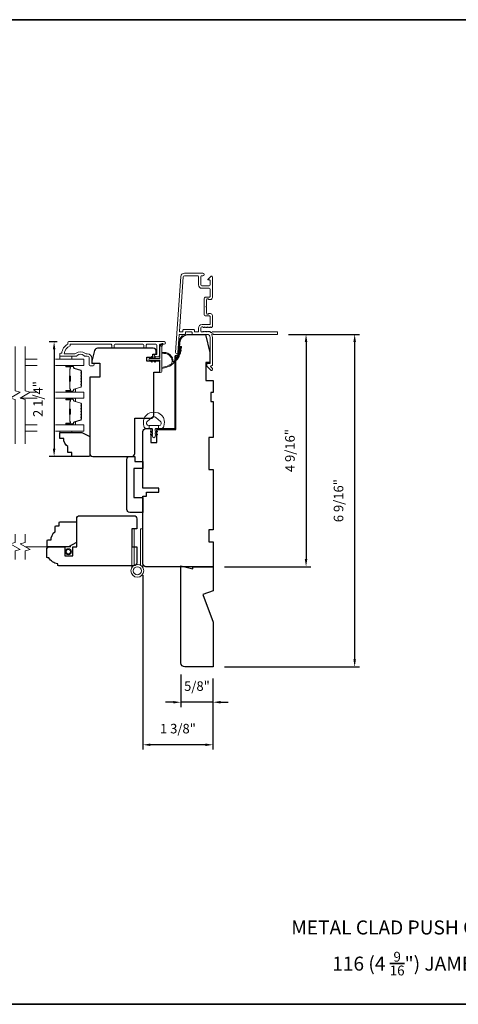
# Model space of a CAD drawing. Extents: x 3884 to 4123, y 3478 to 3578.
# Drawn here: x 3936 to 3945, y 3521 to 3540 of the extents above; entities that cross this region are included whole.
import ezdxf

# ---------------------------------------------------------------- set-up
doc = ezdxf.new("R2010")
doc.units = 0
doc.header["$LTSCALE"] = 250
doc.header["$MEASUREMENT"] = 0
doc.header["$PDMODE"] = 3
doc.header["$PDSIZE"] = -2
doc.linetypes.add('HIDDEN2', pattern=[0.1875, 0.125, -0.0625])
doc.layers.get('DEFPOINTS').update_dxf_attribs({"color": 2, "linetype": 'CONTINUOUS'})
for name, color, linetype, lineweight in [('6', 6, 'CONTINUOUS', 5), ('7', 7, 'CONTINUOUS', 9), ('8', 7, 'CONTINUOUS', 35), ('Butal', 9, 'CONTINUOUS', 15), ('Dimensions', 2, 'CONTINUOUS', 15), ('Frame & Sash Cladding', 3, 'CONTINUOUS', 15), ('Glass', 1, 'CONTINUOUS', 15), ('Hinge', 5, 'CONTINUOUS', 15), ('Jamb Liner', 230, 'CONTINUOUS', 9), ('Screen', 40, 'HIDDEN2', 9), ('Spacer Bar', 1, 'CONTINUOUS', 9), ('Sreen Frame', 30, 'CONTINUOUS', 9), ('TEXT', 7, 'CONTINUOUS', 35), ('Weather-Strip', 6, 'CONTINUOUS', 9), ('Wood', 7, 'CONTINUOUS', 25)]:
    doc.layers.add(name, color=color, linetype=linetype, lineweight=lineweight)
doc.styles.add('Note Text (ISO)', font='tahoma.ttf')
doc.styles.add('ROMANS', font='romans')
doc.dimstyles.new('LWDEC', dxfattribs={"dimscale": 20, "dimtxt": 2.5, "dimasz": 2, "dimexe": 1.25, "dimexo": 3, "dimgap": 2, "dimtad": 1, "dimtoh": 1, "dimdec": 0, "dimzin": 11, "dimdsep": 46, "dimtxsty": 'ROMANS', "dimcen": 0, "dimdle": 1.5, "dimazin": 0, "dimtfac": 1, "dimtdec": 0, "dimtix": 1, "dimtmove": 0, "dimatfit": 3, "dimfxl": 0, "dimtzin": 0, "dimarcsym": 0})

# ---------------------------------------------------------------- blocks, each defined once
blk = doc.blocks.new('*D227')
at = {"layer": 'DEFPOINTS', "color": 0}
for p in [(3939.276, 3527.302), (3939.906, 3527.223), (3939.276, 3526.529)]:
    blk.add_point(p, dxfattribs=at)
at = {"layer": 'Dimensions', "color": 0, "lineweight": -2}
for p, q in [((3939.276, 3527.077), (3939.276, 3526.435)), ((3939.906, 3526.998), (3939.906, 3526.435)), ((3939.126, 3526.529), (3938.976, 3526.529)), ((3939.906, 3526.529), (3939.276, 3526.529)), ((3940.056, 3526.529), (3940.206, 3526.529))]:
    blk.add_line(p, q, dxfattribs=at)
at = {"layer": 'Dimensions', "color": 0}
for points in [[(3939.126, 3526.554), (3939.126, 3526.504), (3939.276, 3526.529)], [(3940.056, 3526.554), (3940.056, 3526.504), (3939.906, 3526.529)]]:
    blk.add_solid(points, dxfattribs=at)
at = {"layer": 'Dimensions', "color": 0, "insert": (3939.591, 3526.822), "char_height": 0.1875, "attachment_point": 5, "style": 'ROMANS'}
blk.add_mtext('5/8"', dxfattribs=at)
blk = doc.blocks.new('*D228')
at = {"layer": 'DEFPOINTS', "color": 0}
for p in [(3938.528, 3529.25), (3939.906, 3527.223), (3938.528, 3525.693)]:
    blk.add_point(p, dxfattribs=at)
at = {"layer": 'Dimensions', "color": 0, "lineweight": -2}
for p, q in [((3938.528, 3529.025), (3938.528, 3525.599)), ((3939.906, 3526.998), (3939.906, 3525.599)), ((3939.756, 3525.693), (3938.678, 3525.693))]:
    blk.add_line(p, q, dxfattribs=at)
at = {"layer": 'Dimensions', "color": 0}
for points in [[(3938.678, 3525.718), (3938.678, 3525.668), (3938.528, 3525.693)], [(3939.756, 3525.718), (3939.756, 3525.668), (3939.906, 3525.693)]]:
    blk.add_solid(points, dxfattribs=at)
at = {"layer": 'Dimensions', "color": 0, "insert": (3939.217, 3525.986), "char_height": 0.1875, "attachment_point": 5, "style": 'ROMANS'}
blk.add_mtext('1 3/8"', dxfattribs=at)
blk = doc.blocks.new('*D229')
at = {"layer": 'DEFPOINTS', "color": 0}
for p in [(3941.165, 3533.758), (3939.906, 3529.191), (3941.734, 3529.191)]:
    blk.add_point(p, dxfattribs=at)
at = {"layer": 'Dimensions', "color": 0, "lineweight": -2}
for p, q in [((3941.39, 3533.758), (3941.828, 3533.758)), ((3941.734, 3533.608), (3941.734, 3529.341)), ((3940.131, 3529.191), (3941.828, 3529.191))]:
    blk.add_line(p, q, dxfattribs=at)
at = {"layer": 'Dimensions', "color": 0}
for points in [[(3941.709, 3533.608), (3941.759, 3533.608), (3941.734, 3533.758)], [(3941.709, 3529.341), (3941.759, 3529.341), (3941.734, 3529.191)]]:
    blk.add_solid(points, dxfattribs=at)
at = {"layer": 'Dimensions', "color": 0, "insert": (3941.442, 3531.475), "char_height": 0.1875, "attachment_point": 5, "rotation": 90, "style": 'ROMANS'}
blk.add_mtext('4 9/16"', dxfattribs=at)
blk = doc.blocks.new('*D230')
at = {"layer": 'DEFPOINTS', "color": 0}
for p in [(3941.165, 3533.758), (3942.689, 3533.758), (3939.906, 3527.223)]:
    blk.add_point(p, dxfattribs=at)
at = {"layer": 'Dimensions', "color": 0, "lineweight": -2}
for p, q in [((3941.39, 3533.758), (3942.783, 3533.758)), ((3942.689, 3527.373), (3942.689, 3533.608)), ((3940.131, 3527.223), (3942.783, 3527.223))]:
    blk.add_line(p, q, dxfattribs=at)
at = {"layer": 'Dimensions', "color": 0}
for points in [[(3942.664, 3533.608), (3942.714, 3533.608), (3942.689, 3533.758)], [(3942.664, 3527.373), (3942.714, 3527.373), (3942.689, 3527.223)]]:
    blk.add_solid(points, dxfattribs=at)
at = {"layer": 'Dimensions', "color": 0, "insert": (3942.396, 3530.491), "char_height": 0.1875, "attachment_point": 5, "rotation": 90, "style": 'ROMANS'}
blk.add_mtext('6 9/16"', dxfattribs=at)
blk = doc.blocks.new('*D241')
at = {"layer": 'DEFPOINTS', "color": 0}
for p in [(3937.073, 3533.615), (3936.785, 3531.361), (3937.544, 3531.361)]:
    blk.add_point(p, dxfattribs=at)
at = {"layer": 'Dimensions', "color": 0, "lineweight": -2}
for p, q in [((3936.848, 3533.615), (3936.691, 3533.615)), ((3936.785, 3533.465), (3936.785, 3531.511)), ((3937.319, 3531.361), (3936.691, 3531.361))]:
    blk.add_line(p, q, dxfattribs=at)
at = {"layer": 'Dimensions', "color": 0}
for points in [[(3936.76, 3533.465), (3936.81, 3533.465), (3936.785, 3533.615)], [(3936.76, 3531.511), (3936.81, 3531.511), (3936.785, 3531.361)]]:
    blk.add_solid(points, dxfattribs=at)
at = {"layer": 'Dimensions', "color": 0, "insert": (3936.492, 3532.488), "char_height": 0.1875, "attachment_point": 5, "rotation": 90, "style": 'ROMANS'}
blk.add_mtext('2 1/4"', dxfattribs=at)

msp = doc.modelspace()

# ---------------------------------------------------------------- linework, layer by layer
at = {"layer": '6'}
for points in [[(3936.89455, 3533.33004), (3936.89455, 3533.27098), (3937.13077, 3533.27098), (3937.13077, 3533.33004)], [(3937.1304, 3531.85777), (3937.1304, 3531.82785), (3936.89418, 3531.82785), (3936.89418, 3531.85777)]]:
    msp.add_lwpolyline(points, close=True, dxfattribs=at)
msp.add_lwpolyline([(3938.5519, 3532.10529, -0.12421487), (3938.59108, 3532.16743, -0.39999998), (3938.89824, 3532.16743, -0.12421487), (3938.93742, 3532.10529, -0.13984464), (3938.94311, 3531.95411, -0.34545439), (3938.88478, 3531.90835), (3938.83474, 3531.90835), (3938.83474, 3531.9684), (3938.83474, 3531.90835), (3938.78296, 3531.90835, 0.41421356), (3938.77296, 3531.89834), (3938.77296, 3531.85799, 0.53965061), (3938.78561, 3531.84968), (3938.80249, 3531.85699, -1), (3938.8094, 3531.84104), (3938.77841, 3531.82762, 0.29899601), (3938.77296, 3531.81931), (3938.77296, 3531.79871, 0.53965061), (3938.78561, 3531.7904), (3938.80249, 3531.79771, -1), (3938.8094, 3531.78175), (3938.77841, 3531.76834, 0.29899601), (3938.77296, 3531.76003), (3938.77296, 3531.75687, -1), (3938.71637, 3531.75687), (3938.71637, 3531.76003, 0.29899601), (3938.71091, 3531.76834), (3938.67992, 3531.78175, -1), (3938.68683, 3531.79771), (3938.70371, 3531.7904, 0.53965061), (3938.71637, 3531.79871), (3938.71637, 3531.81931, 0.29899601), (3938.71091, 3531.82762), (3938.67992, 3531.84104, -1), (3938.68683, 3531.85699), (3938.70371, 3531.84968, 0.53965061), (3938.71637, 3531.85799), (3938.71637, 3531.89834, 0.41421356), (3938.70636, 3531.90835), (3938.65458, 3531.90835), (3938.65458, 3531.9684), (3938.83474, 3531.9684), (3938.84582, 3531.9684, 0.70020754), (3938.87477, 3532.04794), (3938.78326, 3532.12473, 0.36397023), (3938.70606, 3532.12473), (3938.61455, 3532.04794, 0.70020754), (3938.6435, 3531.9684), (3938.65458, 3531.9684), (3938.65458, 3531.90835), (3938.60454, 3531.90835, -0.34545439), (3938.54622, 3531.95411, -0.13984464)], format="xyb", close=True, dxfattribs=at)
at = {"layer": '7', "flags": 128}
for points in [[(3936.01838, 3531.60777), (3936.01838, 3532.48118), (3935.91996, 3532.50755), (3936.11681, 3532.6212), (3936.01838, 3532.64758), (3936.01838, 3533.52098)], [(3936.21523, 3531.60777), (3936.21523, 3532.48118), (3936.11681, 3532.50755), (3936.31365, 3532.6212), (3936.21523, 3532.64758), (3936.21523, 3533.52098)]]:
    msp.add_lwpolyline(points, dxfattribs=at)
at = {"layer": '7'}
for points in [[(3936.0187, 3529.33514), (3936.0187, 3529.50194), (3936.11713, 3529.52831), (3935.92028, 3529.64197), (3936.0187, 3529.66834), (3936.0187, 3529.83514)], [(3936.21555, 3529.33514), (3936.21555, 3529.50194), (3936.31398, 3529.52831), (3936.11713, 3529.64197), (3936.21555, 3529.66834), (3936.21555, 3529.83514)]]:
    msp.add_lwpolyline(points, dxfattribs=at)
at = {"layer": '8', "linetype": 'Continuous'}
msp.add_lwpolyline([(3923.32542, 3539.94318), (3966.46298, 3539.94318), (3966.46298, 3520.59239), (3923.32542, 3520.59239)], close=True, dxfattribs=at)
at = {"layer": 'Butal'}
for points in [[(3937.0298, 3532.6254), (3937.19431, 3532.6254, 0.41421356), (3937.20415, 3532.63524), (3937.20415, 3532.6874), (3937.18012, 3532.68006, 0.32975055), (3937.16965, 3532.66591), (3937.16965, 3532.66123, -0.41421356), (3937.14958, 3532.64115), (3937.01996, 3532.64115), (3937.01996, 3532.63524, 0.41421356)], [(3937.0298, 3532.50335), (3937.19431, 3532.50335, -0.41421356), (3937.20415, 3532.49351), (3937.20415, 3532.44135), (3937.18012, 3532.4487, -0.32975055), (3937.16965, 3532.46284), (3937.16965, 3532.46753, 0.41421356), (3937.14958, 3532.48761), (3937.01996, 3532.48761), (3937.01996, 3532.49351, -0.41421356)], [(3937.0298, 3531.97982), (3937.19431, 3531.97982, 0.41421356), (3937.20415, 3531.98966), (3937.20415, 3532.04182), (3937.18012, 3532.03448, 0.32975055), (3937.16965, 3532.02033), (3937.16965, 3532.01565, -0.41421356), (3937.14958, 3531.99557), (3937.01996, 3531.99557), (3937.01996, 3531.98966, 0.41421356)]]:
    msp.add_lwpolyline(points, format="xyb", close=True, dxfattribs=at)
at = {"layer": 'Frame & Sash Cladding'}
for points in [[(3941.17501, 3533.76818, -0.41421356), (3941.16516, 3533.75834), (3939.91332, 3533.75834, 1.11422524), (3939.88402, 3533.74729, -0.1176834), (3939.89548, 3533.69928), (3939.89548, 3533.16307, -0.42423613), (3939.86983, 3533.13829, 0.68057977), (3939.86254, 3533.12149), (3939.8926, 3533.09143, -0.19891237), (3939.89548, 3533.08447), (3939.89548, 3533.06939, -0.66817864), (3939.86188, 3533.05547), (3939.78616, 3533.13119, -0.19891237), (3939.78328, 3533.13815), (3939.78328, 3533.17766, -0.41421356), (3939.79312, 3533.1875), (3939.84824, 3533.1875), (3939.84824, 3533.69928, 0.41421356), (3939.78918, 3533.75834), (3939.50375, 3533.75834, -0.41421356), (3939.49391, 3533.76818), (3939.49391, 3533.79577, 0.41421356), (3939.48407, 3533.80561), (3939.37309, 3533.80561, 0.41421356), (3939.36325, 3533.79577), (3939.36325, 3533.76818, -0.41421356), (3939.3534, 3533.75834), (3939.25079, 3533.75834, 0.39391048), (3939.24097, 3533.74918), (3939.21672, 3533.40239, -1), (3939.16959, 3533.40569), (3939.27361, 3534.89323, -0.39391048), (3939.3443, 3534.95915), (3939.70651, 3534.95915, -1), (3939.70651, 3534.91191), (3939.68682, 3534.91191, 0.41421356), (3939.66714, 3534.89223), (3939.66714, 3534.73081, 0.41421356), (3939.68682, 3534.71112), (3939.82855, 3534.71112, 0.41421356), (3939.84824, 3534.73081), (3939.84824, 3534.81939, 0.41421356), (3939.8384, 3534.82923), (3939.8166, 3534.82923, -0.66817864), (3939.80964, 3534.84604), (3939.86188, 3534.89827, -0.66817864), (3939.89548, 3534.88435), (3939.89548, 3534.48278, -0.41421356), (3939.85611, 3534.44341), (3939.82806, 3534.44341, -0.23993165), (3939.8201, 3534.44746, 0.72633003), (3939.77737, 3534.43356), (3939.77737, 3534.31545), (3939.76753, 3534.30561), (3939.77737, 3534.29577), (3939.77737, 3534.17766, 0.72633003), (3939.8201, 3534.16376, -0.23993165), (3939.82806, 3534.16782), (3939.85611, 3534.16782, -0.41421356), (3939.89548, 3534.12845), (3939.89548, 3533.92372, -0.21342177), (3939.88892, 3533.90904), (3939.87508, 3533.89667, -0.38196601), (3939.86196, 3533.89667), (3939.85376, 3533.90401), (3939.84556, 3533.89667, -0.38196602), (3939.83243, 3533.89667), (3939.82423, 3533.90401), (3939.81603, 3533.89667, -0.38196602), (3939.80291, 3533.89667), (3939.7947, 3533.90401), (3939.7865, 3533.89667, -0.38196602), (3939.77338, 3533.89667), (3939.76518, 3533.90401), (3939.75697, 3533.89667, -0.38196602), (3939.74385, 3533.89667), (3939.73565, 3533.90401), (3939.72745, 3533.89667, -0.38196602), (3939.71432, 3533.89667), (3939.70612, 3533.90401), (3939.68682, 3533.90401, 0.41421356), (3939.66713, 3533.88432), (3939.66713, 3533.82527, 0.41421356), (3939.68682, 3533.80558), (3939.70612, 3533.80558), (3939.71432, 3533.81292, -0.38196602), (3939.72745, 3533.81292), (3939.73565, 3533.80558), (3939.74385, 3533.81292, -0.38196602), (3939.75697, 3533.81292), (3939.76518, 3533.80558), (3939.77338, 3533.81292, -0.38196602), (3939.7865, 3533.81292), (3939.7947, 3533.80558), (3939.80291, 3533.81292, -0.38196602), (3939.81603, 3533.81292), (3939.82423, 3533.80558), (3939.83243, 3533.81292, -0.38196602), (3939.84556, 3533.81292), (3939.86245, 3533.79781, 0.56126685), (3939.88818, 3533.80558), (3941.16516, 3533.80558, -0.41421356), (3941.17501, 3533.79574)], [(3939.8384, 3534.12057), (3939.7695, 3534.12057, -0.41421356), (3939.73013, 3534.15994), (3939.73013, 3534.45128, -0.41421356), (3939.7695, 3534.49065), (3939.8384, 3534.49065, 0.41421356), (3939.84824, 3534.50049), (3939.84824, 3534.64419, 0.41421356), (3939.82855, 3534.66388), (3939.69076, 3534.66388, -0.41421356), (3939.61989, 3534.73475), (3939.61989, 3534.89223, 0.41421356), (3939.60021, 3534.91191), (3939.3443, 3534.91191, 0.39391048), (3939.32074, 3534.88994), (3939.24565, 3533.81614, 0.43481237), (3939.25547, 3533.80561), (3939.30616, 3533.80561, 0.41421356), (3939.316, 3533.81546), (3939.316, 3533.84301, -0.41421356), (3939.32585, 3533.85286), (3939.53131, 3533.85286, -0.41421356), (3939.54115, 3533.84301), (3939.54115, 3533.81542, 0.41421356), (3939.55099, 3533.80558), (3939.61005, 3533.80558, 0.41421356), (3939.61989, 3533.81542), (3939.61989, 3533.88038, -0.41421356), (3939.69076, 3533.95125), (3939.8384, 3533.95125, 0.41421356), (3939.84824, 3533.96109), (3939.84824, 3534.11073, 0.41421356)], [(3937.91688, 3533.51114), (3937.91688, 3533.54658, 0.4142151), (3937.89719, 3533.56626), (3937.10124, 3533.56626), (3937.10124, 3533.53523, 0.28322567), (3936.98234, 3533.37925), (3937.195, 3533.37925, 0.16543591), (3937.219, 3533.38742, -0.34018227), (3937.39083, 3533.38742, 0.16543591), (3937.41484, 3533.37925), (3937.43588, 3533.37925, -0.41421356), (3937.52447, 3533.29067), (3937.52447, 3533.18437), (3937.55202, 3533.18437, -1), (3937.55202, 3533.14106), (3937.49494, 3533.14106, -0.41421356), (3937.47525, 3533.16075), (3937.47525, 3533.29067, 0.41421356), (3937.43588, 3533.33004), (3937.39658, 3533.33004, -0.19612434), (3937.36904, 3533.34127, 0.40794), (3937.24079, 3533.34127, -0.19612434), (3937.21325, 3533.33004), (3936.90439, 3533.33004, -0.41421356), (3936.89455, 3533.33988), (3936.89455, 3533.36941, -0.41421356), (3936.91423, 3533.38909), (3936.93392, 3533.38909, -0.23812491), (3937.05203, 3533.56626), (3937.05203, 3533.59382, -0.41421356), (3937.07368, 3533.61547), (3938.9466, 3533.61547, -1), (3938.9466, 3533.56626), (3938.87262, 3533.56626, 0.41521504), (3938.85286, 3533.54657), (3938.85286, 3533.34001, -0.41590856), (3938.83121, 3533.31823), (3938.77609, 3533.31823, -1), (3938.77609, 3533.36154), (3938.79609, 3533.36154, 0.41421304), (3938.80396, 3533.36941), (3938.80396, 3533.54657, 0.41421356), (3938.78428, 3533.56626), (3938.61514, 3533.56626, 0.41521584), (3938.59538, 3533.54658), (3938.59538, 3533.51114, -1), (3938.54648, 3533.51114), (3938.54648, 3533.54658, 0.41421313), (3938.5268, 3533.56626), (3937.98546, 3533.56626, 0.41421203), (3937.96578, 3533.54658), (3937.96578, 3533.51114, -1)]]:
    msp.add_lwpolyline(points, format="xyb", close=True, dxfattribs=at)
at = {"layer": 'Glass', "color": 1}
for points in [[(3936.21523, 3533.27098), (3936.44997, 3533.27098)], [(3936.81037, 3533.27098), (3937.36679, 3533.27098), (3937.36679, 3533.14894), (3936.81037, 3533.14894)], [(3936.44997, 3533.14894), (3936.21523, 3533.14894)], [(3936.13247, 3532.50335), (3936.44997, 3532.50335)], [(3936.44997, 3532.6254), (3936.29799, 3532.6254)], [(3936.81037, 3532.50335), (3937.36679, 3532.50335), (3937.36679, 3532.6254), (3936.81037, 3532.6254)], [(3936.44997, 3531.97982), (3936.21523, 3531.97982)], [(3936.81037, 3531.85777), (3937.36679, 3531.85777), (3937.36679, 3531.97982), (3936.81037, 3531.97982)], [(3936.21523, 3531.85777), (3936.44997, 3531.85777)]]:
    msp.add_lwpolyline(points, dxfattribs=at)
at = {"layer": 'Hinge'}
for points in [[(3938.35817, 3529.22245), (3938.35817, 3529.93947), (3938.31191, 3529.93947), (3938.31191, 3529.17724)], [(3938.48219, 3529.22245), (3938.48219, 3529.93947), (3938.52845, 3529.93947), (3938.52845, 3529.17724)]]:
    msp.add_lwpolyline(points, dxfattribs=at)
for radius in [0.12602, 0.07938]:
    msp.add_circle((3938.42018, 3529.11274), radius, dxfattribs=at)
at = {"layer": 'Jamb Liner'}
msp.add_lwpolyline([(3939.20728, 3533.35086, 0.39391048), (3939.2171, 3533.36001), (3939.23353, 3533.5949, -0.19617048), (3939.29919, 3533.72837, -1), (3939.31226, 3533.71365, 0.19617048), (3939.25316, 3533.59353), (3939.23674, 3533.35864, -0.39391048), (3939.20728, 3533.33117), (3939.18757, 3533.33117, 0.41421356), (3939.17773, 3533.32133), (3939.17773, 3531.91779, -0.41421356), (3939.1482, 3531.88826), (3938.8234, 3531.88826, -1), (3938.8234, 3531.90795), (3939.1482, 3531.90795, 0.41421356), (3939.15805, 3531.91779), (3939.15805, 3533.32133, -0.41421356), (3939.18757, 3533.35086)], format="xyb", close=True, dxfattribs=at)
at = {"layer": 'Screen'}
msp.add_line((3936.21555, 3529.58514), (3937.11013, 3529.58514), dxfattribs=at)
at = {"layer": 'Spacer Bar'}
for points in [[(3937.32226, 3532.93369, 0.2262769), (3937.32041, 3532.93757), (3937.31706, 3532.94028, -0.47697553), (3937.31706, 3532.94806), (3937.32041, 3532.95077, 0.2262769), (3937.32226, 3532.95465), (3937.32226, 3532.99069, 0.2262769), (3937.32041, 3532.99457), (3937.31706, 3532.99728, -0.47697553), (3937.31706, 3533.00506), (3937.32041, 3533.00777, 0.2262769), (3937.32226, 3533.01165), (3937.32226, 3533.03624, 0.32975055), (3937.30833, 3533.05507), (3937.18001, 3533.0943, -0.32975055), (3937.16926, 3533.10882), (3937.16926, 3533.1135, 0.41421356), (3937.14958, 3533.13319), (3937.01996, 3533.13319, 1), (3937.01996, 3533.11819), (3937.09333, 3533.11819, -0.41421356), (3937.09924, 3533.11228), (3937.09924, 3533.09213), (3937.10374, 3533.09213), (3937.10374, 3533.11088, 0.41421356), (3937.09193, 3533.12269), (3937.01996, 3533.12269, -1), (3937.01996, 3533.12869), (3937.14958, 3533.12869, -0.41421356), (3937.16476, 3533.1135), (3937.16476, 3533.10882, 0.32975055), (3937.17869, 3533.08999), (3937.30701, 3533.05076, -0.32975055), (3937.31776, 3533.03624), (3937.31776, 3533.01165, -0.2262769), (3937.31757, 3533.01126), (3937.31423, 3533.00855, 0.47697553), (3937.31423, 3532.99379), (3937.31757, 3532.99108, -0.2262769), (3937.31776, 3532.99069), (3937.31776, 3532.95465, -0.2262769), (3937.31757, 3532.95426), (3937.31423, 3532.95155, 0.47697553), (3937.31423, 3532.93679), (3937.31757, 3532.93408, -0.2262769), (3937.31776, 3532.93369), (3937.31776, 3532.89771, -0.25663287), (3937.31757, 3532.89726), (3937.31423, 3532.89455, 0.47697553), (3937.31423, 3532.87979), (3937.31757, 3532.87708, -0.2262769), (3937.31776, 3532.87669), (3937.31776, 3532.84071, -0.25663287), (3937.31757, 3532.84026), (3937.31423, 3532.83755, 0.47697553), (3937.31423, 3532.82279), (3937.31757, 3532.82008, -0.2262769), (3937.31776, 3532.81969), (3937.31776, 3532.78371, -0.25663287), (3937.31757, 3532.78326), (3937.31423, 3532.78055, 0.47697553), (3937.31423, 3532.76579), (3937.31757, 3532.76308, -0.2262769), (3937.31776, 3532.76269), (3937.31776, 3532.7381, -0.32975055), (3937.30701, 3532.72358), (3937.17869, 3532.68434, 0.32975055), (3937.16476, 3532.66552), (3937.16476, 3532.66083, -0.41421356), (3937.14958, 3532.64565), (3937.01996, 3532.64565, -1), (3937.01996, 3532.65165), (3937.09193, 3532.65165, 0.41421356), (3937.10374, 3532.66346), (3937.10374, 3532.68221), (3937.09924, 3532.68221), (3937.09924, 3532.66206, -0.41421356), (3937.09333, 3532.65615), (3937.01996, 3532.65615, 1), (3937.01996, 3532.64115), (3937.14958, 3532.64115, 0.41421356), (3937.16926, 3532.66083), (3937.16926, 3532.66552, -0.32975055), (3937.18001, 3532.68004), (3937.30833, 3532.71927, 0.32975055), (3937.32226, 3532.7381), (3937.32226, 3532.76269, 0.2262769), (3937.32041, 3532.76657), (3937.31706, 3532.76928, -0.47697553), (3937.31706, 3532.77706), (3937.32041, 3532.77977, 0.2262769), (3937.32226, 3532.78365), (3937.32226, 3532.81969, 0.2262769), (3937.32041, 3532.82357), (3937.31706, 3532.82628, -0.47697553), (3937.31706, 3532.83406), (3937.32041, 3532.83677, 0.2262769), (3937.32226, 3532.84065), (3937.32226, 3532.87669, 0.2262769), (3937.32041, 3532.88057), (3937.31706, 3532.88328, -0.47697553), (3937.31706, 3532.89106), (3937.32041, 3532.89377, 0.2262769), (3937.32226, 3532.89765)], [(3937.09724, 3533.10958), (3937.09724, 3533.08472, -0.22906983), (3937.09432, 3533.07839, 0.22448136), (3937.09176, 3533.07299), (3937.09176, 3532.94382, 0.28963953), (3937.09576, 3532.9375, -0.27273596), (3937.10174, 3532.92866), (3937.10174, 3532.84568, -0.27273609), (3937.09576, 3532.83684, 0.28963953), (3937.09176, 3532.83052), (3937.09176, 3532.70135, 0.22448136), (3937.09432, 3532.69594, -0.22906983), (3937.09724, 3532.68962), (3937.09724, 3532.66476), (3937.09924, 3532.66476), (3937.09924, 3532.68961, 0.22858496), (3937.09559, 3532.69749, -0.22448136), (3937.09376, 3532.70135), (3937.09376, 3532.83052, -0.28963953), (3937.09662, 3532.83504, 0.27414127), (3937.10374, 3532.84562), (3937.10374, 3532.92872, 0.27414127), (3937.09662, 3532.9393, -0.28963953), (3937.09376, 3532.94382), (3937.09376, 3533.07299, -0.22448136), (3937.09559, 3533.07685, 0.22858496), (3937.09924, 3533.08473), (3937.09924, 3533.10958)], [(3937.32226, 3532.2881, 0.2262769), (3937.32041, 3532.29199), (3937.31706, 3532.2947, -0.47697553), (3937.31706, 3532.30247), (3937.32041, 3532.30518, 0.2262769), (3937.32226, 3532.30907), (3937.32226, 3532.3451, 0.2262769), (3937.32041, 3532.34899), (3937.31706, 3532.3517, -0.47697553), (3937.31706, 3532.35947), (3937.32041, 3532.36218, 0.2262769), (3937.32226, 3532.36607), (3937.32226, 3532.39066, 0.32975055), (3937.30833, 3532.40948), (3937.18001, 3532.44872, -0.32975055), (3937.16926, 3532.46324), (3937.16926, 3532.46792, 0.41421356), (3937.14958, 3532.48761), (3937.01996, 3532.48761, 1), (3937.01996, 3532.47261), (3937.09333, 3532.47261, -0.41421356), (3937.09924, 3532.4667), (3937.09924, 3532.44655), (3937.10374, 3532.44655), (3937.10374, 3532.4653, 0.41421356), (3937.09193, 3532.47711), (3937.01996, 3532.47711, -1), (3937.01996, 3532.48311), (3937.14958, 3532.48311, -0.41421356), (3937.16476, 3532.46792), (3937.16476, 3532.46324, 0.32975055), (3937.17869, 3532.44441), (3937.30701, 3532.40518, -0.32975055), (3937.31776, 3532.39066), (3937.31776, 3532.36607, -0.2262769), (3937.31757, 3532.36568), (3937.31423, 3532.36297, 0.47697553), (3937.31423, 3532.3482), (3937.31757, 3532.34549, -0.2262769), (3937.31776, 3532.3451), (3937.31776, 3532.30907, -0.2262769), (3937.31757, 3532.30868), (3937.31423, 3532.30597, 0.47697553), (3937.31423, 3532.2912), (3937.31757, 3532.28849, -0.2262769), (3937.31776, 3532.2881), (3937.31776, 3532.25213, -0.25663287), (3937.31757, 3532.25168), (3937.31423, 3532.24897, 0.47697553), (3937.31423, 3532.2342), (3937.31757, 3532.23149, -0.2262769), (3937.31776, 3532.2311), (3937.31776, 3532.19513, -0.25663287), (3937.31757, 3532.19468), (3937.31423, 3532.19197, 0.47697553), (3937.31423, 3532.1772), (3937.31757, 3532.17449, -0.2262769), (3937.31776, 3532.1741), (3937.31776, 3532.13813, -0.25663287), (3937.31757, 3532.13768), (3937.31423, 3532.13497, 0.47697553), (3937.31423, 3532.1202), (3937.31757, 3532.11749, -0.2262769), (3937.31776, 3532.1171), (3937.31776, 3532.09252, -0.32975055), (3937.30701, 3532.07799), (3937.17869, 3532.03876, 0.32975055), (3937.16476, 3532.01994), (3937.16476, 3532.01525, -0.41421356), (3937.14958, 3532.00007), (3937.01996, 3532.00007, -1), (3937.01996, 3532.00607), (3937.09193, 3532.00607, 0.41421356), (3937.10374, 3532.01788), (3937.10374, 3532.03663), (3937.09924, 3532.03663), (3937.09924, 3532.01647, -0.41421356), (3937.09333, 3532.01057), (3937.01996, 3532.01057, 1), (3937.01996, 3531.99557), (3937.14958, 3531.99557, 0.41421356), (3937.16926, 3532.01525), (3937.16926, 3532.01994, -0.32975055), (3937.18001, 3532.03446), (3937.30833, 3532.07369, 0.32975055), (3937.32226, 3532.09252), (3937.32226, 3532.1171, 0.2262769), (3937.32041, 3532.12099), (3937.31706, 3532.1237, -0.47697553), (3937.31706, 3532.13147), (3937.32041, 3532.13418, 0.2262769), (3937.32226, 3532.13807), (3937.32226, 3532.1741, 0.2262769), (3937.32041, 3532.17799), (3937.31706, 3532.1807, -0.47697553), (3937.31706, 3532.18847), (3937.32041, 3532.19118, 0.2262769), (3937.32226, 3532.19507), (3937.32226, 3532.2311, 0.2262769), (3937.32041, 3532.23499), (3937.31706, 3532.2377, -0.47697553), (3937.31706, 3532.24547), (3937.32041, 3532.24818, 0.2262769), (3937.32226, 3532.25207)], [(3937.09724, 3532.46399), (3937.09724, 3532.43913, -0.22906983), (3937.09432, 3532.43281, 0.22448136), (3937.09176, 3532.4274), (3937.09176, 3532.29824, 0.28963953), (3937.09576, 3532.29191, -0.27273596), (3937.10174, 3532.28308), (3937.10174, 3532.20009, -0.27273609), (3937.09576, 3532.19126, 0.28963953), (3937.09176, 3532.18494), (3937.09176, 3532.05577, 0.22448136), (3937.09432, 3532.05036, -0.22906983), (3937.09724, 3532.04404), (3937.09724, 3532.01918), (3937.09924, 3532.01918), (3937.09924, 3532.04402, 0.22858496), (3937.09559, 3532.05191, -0.22448136), (3937.09376, 3532.05577), (3937.09376, 3532.18494, -0.28963953), (3937.09662, 3532.18945, 0.27414127), (3937.10374, 3532.20003), (3937.10374, 3532.28314, 0.27414127), (3937.09662, 3532.29372, -0.28963953), (3937.09376, 3532.29824), (3937.09376, 3532.4274, -0.22448136), (3937.09559, 3532.43127, 0.22858496), (3937.09924, 3532.43915), (3937.09924, 3532.46399)]]:
    msp.add_lwpolyline(points, format="xyb", close=True, dxfattribs=at)
for points in [[(3937.09376, 3532.94378, -0.00188508), (3937.09376, 3532.94382), (3937.09376, 3533.07299, -0.22448136), (3937.09559, 3533.07685, 0.22858496), (3937.09924, 3533.08473), (3937.09924, 3533.10958), (3937.09724, 3533.10958), (3937.09724, 3533.08472, -0.22906983), (3937.09432, 3533.07839, 0.22448136), (3937.09176, 3533.07299), (3937.09176, 3532.94382, -0.21424516), (3937.09111, 3532.94237, 0.21424516), (3937.08876, 3532.93714), (3937.08876, 3532.8372, 0.21424516), (3937.09111, 3532.83197, -0.21424516), (3937.09176, 3532.83052), (3937.09176, 3532.70135, 0.22448136), (3937.09432, 3532.69594, -0.22906983), (3937.09724, 3532.68962), (3937.09724, 3532.66476), (3937.09924, 3532.66476), (3937.09924, 3532.68961, 0.22858496), (3937.09559, 3532.69749, -0.22448136), (3937.09376, 3532.70135), (3937.09376, 3532.83052, 0.21424516), (3937.09244, 3532.83346, -0.21424516), (3937.09076, 3532.8372), (3937.09076, 3532.93714, -0.21424516), (3937.09244, 3532.94088, 0.21424516), (3937.09376, 3532.94382)], [(3937.09376, 3532.2982, -0.00188508), (3937.09376, 3532.29824), (3937.09376, 3532.4274, -0.22448136), (3937.09559, 3532.43127, 0.22858496), (3937.09924, 3532.43915), (3937.09924, 3532.46399), (3937.09724, 3532.46399), (3937.09724, 3532.43913, -0.22906983), (3937.09432, 3532.43281, 0.22448136), (3937.09176, 3532.4274), (3937.09176, 3532.29824, -0.21424516), (3937.09111, 3532.29679, 0.21424516), (3937.08876, 3532.29156), (3937.08876, 3532.19162, 0.21424516), (3937.09111, 3532.18638, -0.21424516), (3937.09176, 3532.18494), (3937.09176, 3532.05577, 0.22448136), (3937.09432, 3532.05036, -0.22906983), (3937.09724, 3532.04404), (3937.09724, 3532.01918), (3937.09924, 3532.01918), (3937.09924, 3532.04402, 0.22858496), (3937.09559, 3532.05191, -0.22448136), (3937.09376, 3532.05577), (3937.09376, 3532.18494, 0.21424516), (3937.09244, 3532.18788, -0.21424516), (3937.09076, 3532.19162), (3937.09076, 3532.29156, -0.21424516), (3937.09244, 3532.2953, 0.21424516), (3937.09376, 3532.29824)]]:
    msp.add_lwpolyline(points, format="xyb", dxfattribs=at)
at = {"layer": 'Sreen Frame'}
for radius in [0.05861, 0.04252]:
    msp.add_circle((3937.06648, 3529.48672), radius, dxfattribs=at)
at = {"layer": 'Weather-Strip'}
for points in [[(3938.66399, 3533.25208), (3938.86281, 3533.25208), (3938.86281, 3533.02609, 1), (3938.89825, 3533.02609), (3938.89825, 3533.51664, 1), (3938.86281, 3533.51664), (3938.86281, 3533.28751), (3938.66399, 3533.28751, 1)], [(3938.89825, 3533.51664), (3938.9215, 3533.56529, 1), (3938.90027, 3533.57566), (3938.86602, 3533.52682, -0.7329507)], [(3939.09689, 3533.18946, 0.17188443), (3939.09761, 3533.19056, 0.58317117), (3938.89825, 3533.3787), (3938.89825, 3533.39919, -0.51955638), (3939.12129, 3533.21397, 0.67859366), (3939.12457, 3533.21235, 0.20774305), (3939.26399, 3533.51825, -0.40895817), (3939.26596, 3533.52019), (3939.28171, 3533.52019, -0.41929928), (3939.28368, 3533.51818, -0.37237771), (3938.89825, 3533.08773), (3938.89825, 3533.10758, 0.12940996)], [(3939.27237, 3533.42626, 0.01763785), (3939.27832, 3533.45684, -0.44607653)], [(3939.28203, 3533.487, 0.01767922), (3939.28368, 3533.51818, -0.45560936)], [(3938.71137, 3533.30892), (3938.69638, 3533.28751), (3938.67187, 3533.28751), (3938.69492, 3533.32043, -1)], [(3938.77633, 3533.30892), (3938.76134, 3533.28751), (3938.73683, 3533.28751), (3938.75988, 3533.32043, -1)], [(3939.19482, 3533.26004, 0.01745643), (3939.2125, 3533.2853, -0.41699381)], [(3939.22835, 3533.31167, 0.01752591), (3939.2424, 3533.33925, -0.4265826)], [(3939.25436, 3533.36743, 0.01758668), (3939.26448, 3533.3968, -0.4363375)], [(3938.71137, 3533.23067), (3938.69638, 3533.25208), (3938.67187, 3533.25208), (3938.69492, 3533.21915, 1)], [(3938.77633, 3533.23067), (3938.76134, 3533.25208), (3938.73683, 3533.25208), (3938.75988, 3533.21915, 1)], [(3939.0563, 3533.13958, 0.01721469), (3939.08236, 3533.15524, -0.39088213)], [(3939.10796, 3533.17315, 0.01729831), (3939.13171, 3533.19238, -0.3989898)], [(3939.15443, 3533.21357, 0.01737982), (3939.17537, 3533.23602, -0.40774285)]]:
    msp.add_lwpolyline(points, format="xyb", close=True, dxfattribs=at)
at = {"layer": 'Wood'}
for points in [[(3938.80372, 3531.80217), (3938.80372, 3531.80217), (3938.80372, 3531.88826), (3939.17773, 3531.88826), (3939.17773, 3533.30095), (3939.23233, 3533.30095), (3939.25279, 3533.59353, -0.39391048), (3939.42952, 3533.75834), (3939.75844, 3533.75834), (3939.84702, 3533.40401), (3939.84702, 3533.20716), (3939.76828, 3533.20716), (3939.76828, 3532.85283), (3939.90608, 3532.85283), (3939.90608, 3532.61661), (3939.86671, 3532.61661), (3939.86671, 3532.43944), (3939.90608, 3532.43944), (3939.90608, 3531.73078), (3939.82734, 3531.73078), (3939.82734, 3531.10086), (3939.90608, 3531.10086), (3939.90608, 3529.91976), (3939.82734, 3529.91976), (3939.82734, 3529.68354), (3939.90608, 3529.68354), (3939.90608, 3529.19142), (3938.58718, 3529.19142, -0.41421356), (3938.52813, 3529.25047), (3938.52813, 3530.57921), (3938.59702, 3530.57921), (3938.59702, 3530.65795), (3938.84309, 3530.65795), (3938.84309, 3530.73669), (3938.52813, 3530.73669), (3938.52813, 3531.84889, -0.41421356), (3938.58718, 3531.90795), (3938.68561, 3531.90795), (3938.68561, 3531.63236), (3938.80372, 3531.63236)], [(3937.1304, 3531.3751), (3937.1304, 3531.43415), (3937.07135, 3531.43415, -0.41421356), (3937.05166, 3531.45384), (3937.05166, 3531.55226, -0.23606798), (3936.97292, 3531.70974), (3936.91387, 3531.70974, -0.41421356), (3936.89418, 3531.72943), (3936.89418, 3531.80817, -0.41421356), (3936.91387, 3531.82785), (3937.32725, 3531.82785), (3937.48473, 3531.74911), (3937.48473, 3531.3751, -0.41421356), (3937.46505, 3531.35541), (3937.15009, 3531.35541, -0.41421356)], [(3938.35096, 3530.55361), (3938.52813, 3530.55361), (3938.52813, 3530.25834), (3938.27222, 3530.25834, -0.41421356), (3938.21317, 3530.31739), (3938.21317, 3530.4355), (3938.21317, 3531.30164, -0.41421356), (3938.27222, 3531.3607), (3938.37065, 3531.3607), (3938.37065, 3531.26227), (3938.52813, 3531.26227), (3938.52813, 3531.12448), (3938.35096, 3531.12448)], [(3936.87491, 3529.21113, -0.41421356), (3936.85522, 3529.23081), (3936.85522, 3529.2505, -0.23812491), (3936.67806, 3529.36861), (3936.65837, 3529.36861, -0.41421356), (3936.63869, 3529.38829), (3936.63869, 3529.52609, -0.41421356), (3936.69774, 3529.58514), (3936.99302, 3529.58514), (3936.99302, 3529.40798), (3937.1505, 3529.40798), (3937.1505, 3529.58514), (3937.22924, 3529.58514), (3937.22924, 3530.13632, -0.41421356), (3937.28829, 3530.19537), (3938.35128, 3530.19537, -0.41421356), (3938.41034, 3530.13632), (3938.41034, 3529.93947), (3938.31191, 3529.93947), (3938.31191, 3529.58514), (3938.41034, 3529.58514), (3938.41034, 3529.27018, -0.41421356), (3938.35128, 3529.21113)], [(3936.87491, 3530.04576), (3936.87491, 3529.98671), (3936.81585, 3529.98671, 0.41421356), (3936.79617, 3529.96702), (3936.79617, 3529.8686, 0.23606798), (3936.71743, 3529.71112), (3936.65837, 3529.71112, 0.41421356), (3936.63869, 3529.69143), (3936.63869, 3529.61269, 0.41421356), (3936.65837, 3529.59301), (3937.07176, 3529.59301), (3937.22924, 3529.67175), (3937.22924, 3530.04576, 0.41421356), (3937.20955, 3530.06545), (3936.89459, 3530.06545, 0.41421356)], [(3939.27615, 3529.2111), (3939.51237, 3529.15205), (3939.51237, 3529.19142), (3939.90607, 3529.19142), (3939.90607, 3528.71811), (3939.70922, 3528.64646), (3939.90607, 3528.10562), (3939.90607, 3527.22292), (3939.35489, 3527.22292, -0.41421356), (3939.27615, 3527.30166)]]:
    msp.add_lwpolyline(points, format="xyb", close=True, dxfattribs=at)
msp.add_lwpolyline([(3938.60686, 3533.30951), (3938.72497, 3533.30951), (3938.72497, 3533.36857), (3938.79189, 3533.36857), (3938.79189, 3533.42762, 0.41421356), (3938.73284, 3533.48668), (3937.63797, 3533.48668, 0.33945426), (3937.58093, 3533.44291), (3937.52409, 3533.23077), (3937.52409, 3533.1914), (3937.60283, 3533.1914), (3937.68157, 3533.1914), (3937.68157, 3532.91598), (3937.48472, 3532.91598), (3937.48474, 3531.41975, 0.41421356), (3937.54379, 3531.3607), (3938.31154, 3531.3607, 0.41421356), (3938.3706, 3531.41975), (3938.37058, 3532.10874), (3938.6856, 3532.10874, 0.41421356), (3938.74465, 3532.1678), (3938.74465, 3533.01424), (3938.86276, 3533.01424), (3938.86276, 3533.23077), (3938.60686, 3533.23076), (3938.60686, 3533.3095), (3938.60686, 3533.30951)], format="xyb", dxfattribs=at)

# ---------------------------------------------------------------- texts
at = {"layer": 'TEXT', "char_height": 0.2755894, "attachment_point": 2, "style": 'Note Text (ISO)'}
for s, insert, width in [('\\pt5.99986;\\PMETAL CLAD PUSH OUT FRENCH CASEMENT', (3945.29834, 3522.69958), 14.0987623), ('\\A1;\\pt1.45977;\\P116 (4 {\\H0.7x;\\S9/16;}") JAMB & 166 (6 {\\H0.7x;\\S9/16;\\H1.4286x;") JAMB}', (3945.25317, 3522.08288), 6.5216584)]:
    msp.add_mtext(s, dxfattribs=dict(at, insert=insert, width=width))

# ---------------------------------------------------------------- dimensions: what is measured, and where the dimension line sits
at = {"layer": 'Dimensions'}
for base, p1, p2, picture, middle in [((3941.73445, 3529.19142), (3941.16516, 3533.75834), (3939.90607, 3529.19142), '*D229', (3941.44159, 3531.47488)), ((3942.68925, 3533.75834), (3939.90607, 3527.22292), (3941.16516, 3533.75834), '*D230', (3942.39639, 3530.49063))]:
    dim = msp.add_linear_dim(base=base, p1=p1, p2=p2, angle=90, dimstyle='LWDEC', override={"dimscale": 0.075, "dimdec": 4, "dimlunit": 5, "dimpost": '"', "dimtdec": 4, "dimfrac": 2, "dimarcsym": 1}, dxfattribs=at)
    dim.commit()
    dim.dimension.update_dxf_attribs({"geometry": picture, "text_midpoint": middle})
dim = msp.add_linear_dim(base=(3936.78514, 3531.3607), p1=(3937.07341, 3533.61547), p2=(3937.54386, 3531.3607), angle=90, dimstyle='LWDEC', override={"dimscale": 0.075, "dimdec": 4, "dimlunit": 5, "dimpost": '"', "dimtdec": 4, "dimfrac": 2, "dimarcsym": 1}, dxfattribs=at)
dim.commit()
dim.dimension.update_dxf_attribs({"geometry": '*D241', "text_midpoint": (3936.78514, 3532.48809), "dimtype": 160})
for base, p1, p2, picture, middle in [((3938.5281227379, 3525.692862494), (3939.9060727379, 3527.2229176158), (3938.5281227379, 3529.2504726158), '*D228', (3939.2170977379, 3525.9857196368)), ((3939.27615, 3526.5292), (3939.90607, 3527.22292), (3939.27615, 3527.30166), '*D227', (3939.59111, 3526.82205))]:
    dim = msp.add_linear_dim(base=base, p1=p1, p2=p2, dimstyle='LWDEC', override={"dimscale": 0.075, "dimdec": 4, "dimlunit": 5, "dimpost": '"', "dimtdec": 4, "dimfrac": 2, "dimarcsym": 1}, dxfattribs=at)
    dim.commit()
    dim.dimension.update_dxf_attribs({"geometry": picture, "text_midpoint": middle})

doc.saveas('drawing.dxf')
